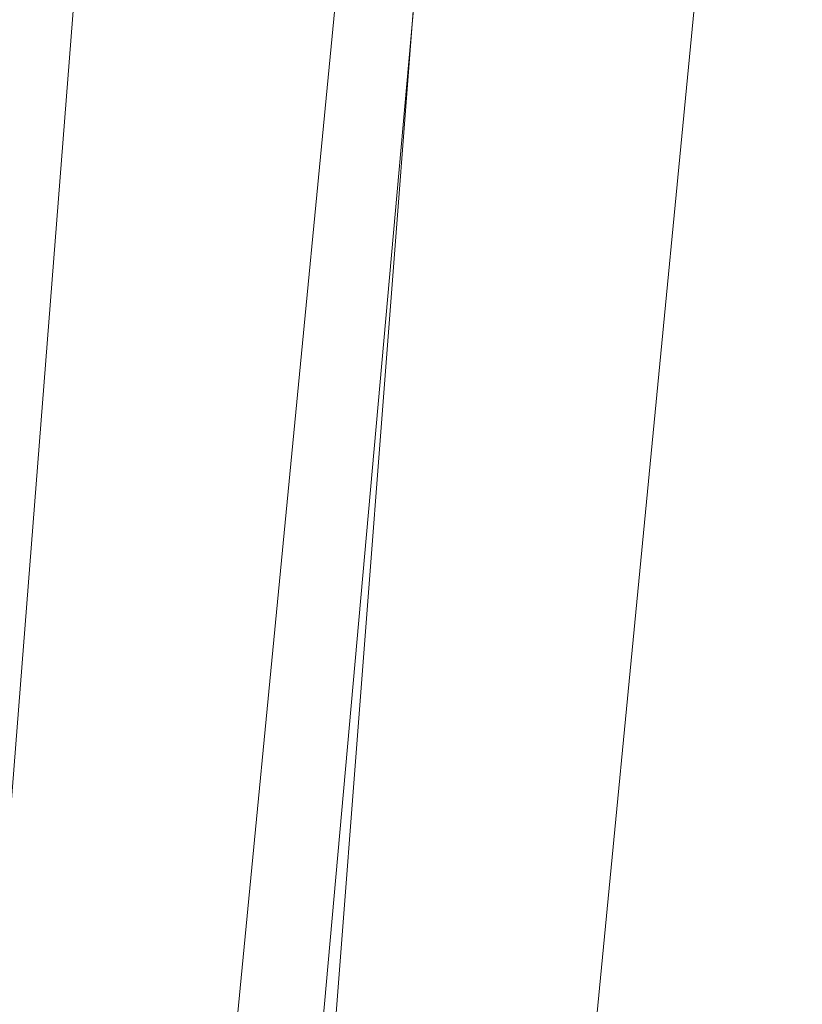
# Model space of a CAD drawing. Units: inches. Extents: x 0 to 204, y 0 to 264.
# Drawn here: x 90 to 90, y 161 to 162 of the extents above; entities that cross this region are included whole.
import ezdxf

# ---------------------------------------------------------------- set-up
doc = ezdxf.new("R2010")
doc.units = ezdxf.units.IN
doc.header["$MEASUREMENT"] = 0
doc.layers.get('0').update_dxf_attribs({"color": 10})

# ---------------------------------------------------------------- blocks, each defined once
blk = doc.blocks.new('100-12-3D')
at = {"lineweight": 18}
for points, invisible_edges in [([(-7.75664, -6.83815), (-8.43994, -7.46315), (-7.13256, 7.17505), (-6.51004, 7.11945)], 5), ([(-7.13256, 7.17505, 0.625), (-8.43994, -7.46315, 0.625), (-7.75664, -6.83815, 0.625), (-6.51004, 7.11945, 0.625)], 10)]:
    blk.add_3dface(points, dxfattribs=dict(at, invisible_edges=invisible_edges))
blk.add_3dface([(-7.75664, -6.83815, 0.625), (-7.75664, -6.83815), (-6.51004, 7.11945), (-6.51004, 7.11945, 0.625)], dxfattribs=at)
mesh = blk.add_polyface(dxfattribs=at)
corners = [(-8.75, -8.02565, 5.125), (8.75, -8.02565, 5.125), (8.75, -6.79975, 5.125), (8.74942, -6.77568, 5.125), (8.74768, -6.75166, 5.125), (7.44281, 6.75166, 5.125), (7.34729, 7.19817, 5.125), (7.15299, 7.61138, 5.125), (6.87003, 7.96975, 5.125), (6.51316, 8.2546, 5.125), (6.10099, 8.45109, 5.125), (5.942, 8.50483, 5.125), (5.78337, 8.55688, 5.125), (3.50673, 9.13847, 5.125), (1.17504, 9.4316, 5.125), (-1.17501, 9.4316, 5.125), (-3.5067, 9.13848, 5.125), (-5.78337, 8.55688, 5.125), (-5.94202, 8.50483, 5.125), (-6.10099, 8.45109, 5.125), (-6.51316, 8.2546, 5.125), (-6.87003, 7.96975, 5.125), (-7.15299, 7.61138, 5.125), (-7.34729, 7.19817, 5.125), (-7.44281, 6.75166, 5.125), (-8.74768, -6.75166, 5.125), (-8.74942, -6.77568, 5.125), (-8.75, -6.79975, 5.125)]
mesh.append_faces([[corners[k] for k in face] for face in [(24, 19, 22, 23)]], dxfattribs={"vtx0": -1, "vtx1": -1})
mesh.append_faces([[corners[k] for k in face] for face in [(4, 25, 27)]], dxfattribs={"vtx0": -1, "vtx1": -1, "vtx2": -1})
mesh.append_faces([[corners[k] for k in face] for face in [(15, 24, 25, 4)]], dxfattribs={"vtx0": -1, "vtx2": -1, "vtx3": -1})
mesh.append_faces([[corners[k] for k in face] for face in [(5, 12, 13, 14)]], dxfattribs={"vtx0": -1, "vtx3": -1})
mesh.append_faces([[corners[k] for k in face] for face in [(26, 27, 25), (3, 4, 2)]], dxfattribs={"vtx1": -1})
mesh.append_faces([[corners[k] for k in face] for face in [(18, 19, 24, 17), (16, 17, 24, 15), (11, 12, 5)]], dxfattribs={"vtx1": -1, "vtx2": -1})
mesh.append_faces([[corners[k] for k in face] for face in [(27, 0, 2, 4)]], dxfattribs={"vtx1": -1, "vtx2": -1, "vtx3": -1})
mesh.append_faces([[corners[k] for k in face] for face in [(5, 6, 10, 11), (4, 5, 14, 15)]], dxfattribs={"vtx1": -1, "vtx3": -1})
mesh.append_faces([[corners[k] for k in face] for face in [(8, 9, 10), (0, 1, 2)]], dxfattribs={"vtx2": -1})
mesh.append_faces([[corners[k] for k in face] for face in [(6, 7, 8, 10)]], dxfattribs={"vtx2": -1, "vtx3": -1})
mesh.append_faces([[corners[k] for k in face] for face in [(19, 20, 21, 22)]], dxfattribs={"vtx3": -1})
mesh = blk.add_polyface(dxfattribs=at)
corners = [(-8.75, -8.02565, 2.875), (-8.75, -6.79975, 2.875), (-8.74942, -6.77568, 2.875), (-8.74768, -6.75166, 2.875), (-7.44281, 6.75166, 2.875), (-7.34729, 7.19817, 2.875), (-7.15299, 7.61138, 2.875), (-6.87003, 7.96975, 2.875), (-6.51316, 8.2546, 2.875), (-6.10099, 8.45109, 2.875), (-3.70369, 9.09999, 2.875), (-1.24178, 9.4273, 2.875), (1.24178, 9.4273, 2.875), (3.70369, 9.09999, 2.875), (6.10099, 8.45109, 2.875), (6.51316, 8.2546, 2.875), (6.87003, 7.96975, 2.875), (7.15299, 7.61138, 2.875), (7.34729, 7.19817, 2.875), (7.44281, 6.75166, 2.875), (8.74768, -6.75166, 2.875), (8.74942, -6.77568, 2.875), (8.75, -6.79975, 2.875), (8.75, -8.02565, 2.875)]
mesh.append_faces([[corners[k] for k in face] for face in [(1, 22, 23, 0), (3, 1, 2), (6, 4, 5), (8, 6, 7)]], dxfattribs={"vtx0": -1})
mesh.append_faces([[corners[k] for k in face] for face in [(3, 20, 22, 1)]], dxfattribs={"vtx0": -1, "vtx1": -1, "vtx2": -1, "vtx3": -1})
mesh.append_faces([[corners[k] for k in face] for face in [(12, 19, 20, 3)]], dxfattribs={"vtx0": -1, "vtx2": -1, "vtx3": -1})
mesh.append_faces([[corners[k] for k in face] for face in [(4, 9, 10, 11)]], dxfattribs={"vtx0": -1, "vtx3": -1})
mesh.append_faces([[corners[k] for k in face] for face in [(21, 22, 20)]], dxfattribs={"vtx1": -1})
mesh.append_faces([[corners[k] for k in face] for face in [(13, 14, 19, 12)]], dxfattribs={"vtx1": -1, "vtx2": -1})
mesh.append_faces([[corners[k] for k in face] for face in [(8, 9, 4, 6)]], dxfattribs={"vtx1": -1, "vtx2": -1, "vtx3": -1})
mesh.append_faces([[corners[k] for k in face] for face in [(3, 4, 11, 12)]], dxfattribs={"vtx1": -1, "vtx3": -1})
mesh.append_faces([[corners[k] for k in face] for face in [(17, 18, 19, 16)]], dxfattribs={"vtx2": -1})
mesh.append_faces([[corners[k] for k in face] for face in [(14, 15, 16, 19)]], dxfattribs={"vtx2": -1, "vtx3": -1})
mesh = blk.add_polyface(dxfattribs=at)
corners = [(8.625, -7.65065, 5.125), (8.61648, -7.71535, 5.125), (8.59151, -7.77565, 5.125), (8.55178, -7.82742, 5.125), (8.5, -7.86715, 5.125), (8.4397, -7.89213, 5.125), (8.375, -7.90065, 5.125), (-8.375, -7.90065, 5.125), (-8.4397, -7.89213, 5.125), (-8.5, -7.86715, 5.125), (-8.55178, -7.82742, 5.125), (-8.59151, -7.77565, 5.125), (-8.61648, -7.71535, 5.125), (-8.625, -7.65065, 5.125), (-8.625, -6.80578, 5.125), (-8.625, -6.78167, 5.125), (-8.62268, -6.75768, 5.125), (-7.31839, 6.73963, 5.125), (-7.22884, 7.15824, 5.125), (-7.04669, 7.54562, 5.125), (-6.78141, 7.8816, 5.125), (-6.44685, 8.14865, 5.125), (-6.06043, 8.33285, 5.125), (-3.67907, 8.97744, 5.125), (-1.23353, 9.30257, 5.125), (1.23353, 9.30257, 5.125), (3.67907, 8.97744, 5.125), (6.06043, 8.33285, 5.125), (6.44685, 8.14865, 5.125), (6.78141, 7.8816, 5.125), (7.04669, 7.54563, 5.125), (7.22884, 7.15824, 5.125), (7.31839, 6.73963, 5.125), (8.62268, -6.75768, 5.125), (8.625, -6.78167, 5.125), (8.625, -6.80578, 5.125)]
mesh.append_faces([[corners[k] for k in face] for face in [(33, 25, 32)]], dxfattribs={"vtx0": -1, "vtx1": -1})
mesh.append_faces([[corners[k] for k in face] for face in [(16, 33, 7, 14)]], dxfattribs={"vtx0": -1, "vtx1": -1, "vtx2": -1, "vtx3": -1})
mesh.append_faces([[corners[k] for k in face] for face in [(33, 16, 24, 25)]], dxfattribs={"vtx0": -1, "vtx1": -1, "vtx3": -1})
mesh.append_faces([[corners[k] for k in face] for face in [(24, 16, 17, 23), (27, 31, 32), (0, 5, 6, 35), (5, 0, 1)]], dxfattribs={"vtx0": -1, "vtx2": -1})
mesh.append_faces([[corners[k] for k in face] for face in [(22, 17, 18, 19), (32, 25, 26, 27)]], dxfattribs={"vtx0": -1, "vtx3": -1})
mesh.append_faces([[corners[k] for k in face] for face in [(21, 22, 19, 20), (15, 16, 14), (29, 30, 28)]], dxfattribs={"vtx1": -1})
mesh.append_faces([[corners[k] for k in face] for face in [(22, 23, 17)]], dxfattribs={"vtx1": -1, "vtx2": -1})
mesh.append_faces([[corners[k] for k in face] for face in [(6, 7, 33, 35)]], dxfattribs={"vtx1": -1, "vtx2": -1, "vtx3": -1})
mesh.append_faces([[corners[k] for k in face] for face in [(13, 14, 7, 8), (12, 13, 8, 9), (27, 28, 30, 31), (4, 5, 1, 2)]], dxfattribs={"vtx1": -1, "vtx3": -1})
mesh.append_faces([[corners[k] for k in face] for face in [(2, 3, 4), (33, 34, 35)]], dxfattribs={"vtx2": -1})
mesh.append_faces([[corners[k] for k in face] for face in [(9, 10, 11, 12)]], dxfattribs={"vtx3": -1})
mesh = blk.add_polyface(dxfattribs=at)
corners = [(7.625, -6.82988, 5.875), (6.32302, 6.64345, 5.875), (6.28124, 6.8388, 5.875), (6.19623, 7.01958, 5.875), (6.07243, 7.17637, 5.875), (5.9163, 7.30099, 5.875), (5.73598, 7.38695, 5.875), (2.90758, 8.10261, 5.875), (0, 8.34335, 5.875), (-2.90758, 8.10261, 5.875), (-5.73598, 7.38695, 5.875), (-5.9163, 7.30099, 5.875), (-6.07243, 7.17637, 5.875), (-6.19623, 7.01958, 5.875), (-6.28124, 6.8388, 5.875), (-6.32302, 6.64345, 5.875), (-7.625, -6.82988, 5.875), (-7.625, -6.90065, 5.875), (7.625, -6.90065, 5.875)]
mesh.append_faces([[corners[k] for k in face] for face in [(5, 1, 2)]], dxfattribs={"vtx0": -1, "vtx2": -1})
mesh.append_faces([[corners[k] for k in face] for face in [(1, 5, 6, 7)]], dxfattribs={"vtx0": -1, "vtx3": -1})
mesh.append_faces([[corners[k] for k in face] for face in [(4, 5, 2, 3)]], dxfattribs={"vtx1": -1})
mesh.append_faces([[corners[k] for k in face] for face in [(8, 9, 16, 0)]], dxfattribs={"vtx1": -1, "vtx2": -1, "vtx3": -1})
mesh.append_faces([[corners[k] for k in face] for face in [(0, 1, 7, 8), (9, 10, 15, 16)]], dxfattribs={"vtx1": -1, "vtx3": -1})
mesh.append_faces([[corners[k] for k in face] for face in [(17, 18, 0, 16), (13, 14, 15, 12)]], dxfattribs={"vtx2": -1})
mesh.append_faces([[corners[k] for k in face] for face in [(10, 11, 12, 15)]], dxfattribs={"vtx2": -1, "vtx3": -1})
mesh = blk.add_polyface(dxfattribs=at)
corners = [(-6.32302, 6.64345, 5.875), (-6.58697, 6.66896, 5.84068), (-6.83352, 6.69278, 5.73999), (-7.04644, 6.71336, 5.57956), (-7.21169, 6.72932, 5.36996), (-7.31839, 6.73963, 5.125), (-8.62268, -6.75768, 5.125), (-8.625, -6.78167, 5.125), (-8.51781, -6.78684, 5.36996), (-8.35179, -6.79484, 5.57956), (-8.13788, -6.80516, 5.73999), (-7.89017, -6.81709, 5.84068), (-7.625, -6.82988, 5.875)]
mesh.append_faces([[corners[k] for k in face] for face in [(6, 4, 5)]], dxfattribs={"vtx0": -1})
mesh.append_faces([[corners[k] for k in face] for face in [(11, 2, 10), (9, 4, 8)]], dxfattribs={"vtx0": -1, "vtx1": -1})
mesh.append_faces([[corners[k] for k in face] for face in [(4, 6, 8)]], dxfattribs={"vtx0": -1, "vtx1": -1, "vtx2": -1})
mesh.append_faces([[corners[k] for k in face] for face in [(11, 1, 2), (1, 11, 12), (9, 3, 4), (3, 9, 10)]], dxfattribs={"vtx0": -1, "vtx2": -1})
mesh.append_faces([[corners[k] for k in face] for face in [(2, 3, 10)]], dxfattribs={"vtx1": -1, "vtx2": -1})
mesh.append_faces([[corners[k] for k in face] for face in [(12, 0, 1), (6, 7, 8)]], dxfattribs={"vtx2": -1})

msp = doc.modelspace()

# ---------------------------------------------------------------- linework, layer by layer
at = {"lineweight": 18, "invisible_edges": 15}
for points in [[(90.02158, 162.81915, 30), (90.29241, 161.71565, 22.65763), (89.4836, 161.91904, 24.47031)], [(89.69508, 161.98758, 16.86979), (91.70861, 162.47585, 16.95649), (90.79239, 162.37359, 18.35907)], [(90.91131, 162.13045, 14.49936), (91.70861, 162.47585, 16.95649), (89.69508, 161.98758, 16.86979)], [(89.17213, 161.50796, 28.78094), (92.13024, 162.25439, 29.12542), (91.81618, 162.44874, 28.64757)], [(89.33388, 161.94202, 31.40612), (90.33721, 162.15526, 30.56459), (90.39502, 162.4134, 32.46676)], [(90.10542, 162.33281, 34.80739), (90.00545, 162.22516, 34.58953), (90.13563, 162.03277, 33.26067)], [(89.69508, 161.98758, 16.86979), (89.58472, 162.26072, 17.15281), (89.65445, 162.12482, 16.15538)], [(92.71852, 161.98864, 29.53145), (92.13024, 162.25439, 29.12542), (88.75172, 161.0656, 29.1705)], [(89.67073, 162.11319, 35.32674), (89.54791, 162.01728, 34.95649), (89.52108, 162.239, 36.3345)], [(89.98316, 162.07665, 33.81187), (90.13563, 162.03277, 33.26067), (90.00545, 162.22516, 34.58953)], [(90.25553, 162.02577, 32.20355), (90.15912, 162.21799, 32.84741), (90.207, 162.15871, 32.18659)], [(89.86556, 162.20717, 34.72381), (89.59633, 162.19848, 35.10479), (89.75016, 161.97653, 33.65379)], [(89.73921, 162.21159, 36.35519), (89.8814, 161.9411, 35.28028), (89.88271, 161.99512, 34.90899)], [(89.89582, 161.97708, 33.38178), (89.86556, 162.20717, 34.72381), (89.75016, 161.97653, 33.65379)], [(89.86556, 162.20717, 34.72381), (89.89582, 161.97708, 33.38178), (89.98316, 162.07665, 33.81187)], [(89.59633, 162.19848, 35.10479), (89.52731, 161.98709, 34.11483), (89.75016, 161.97653, 33.65379)], [(89.87157, 162.20322, 36.30263), (89.98857, 161.9571, 35.18408), (89.94596, 162.09579, 35.16256)], [(90.04863, 161.92372, 34.03519), (89.94515, 162.20306, 34.59279), (89.94596, 162.09579, 35.16256)], [(89.63613, 162.13499, 35.02041), (89.78148, 162.18999, 35.09748), (89.83659, 162.02709, 33.6304)], [(89.83659, 162.02709, 33.6304), (89.78148, 162.18999, 35.09748), (89.96564, 162.17487, 34.32218)], [(89.52731, 162.16961, 34.11483), (89.53999, 161.99779, 33.06625), (89.65503, 162.06569, 33.26796)], [(89.70076, 162.16479, 14.49919), (89.75752, 161.90536, 15.45263), (89.65445, 162.12482, 16.15538)], [(90.8391, 162.15404, 28.76992), (90.33721, 162.15526, 30.56459), (89.3869, 161.73896, 29.69512)], [(89.87586, 161.98151, 32.23153), (89.75016, 162.15905, 33.65379), (89.65503, 162.06569, 33.26796)], [(89.87586, 161.98151, 32.23153), (89.89582, 162.1596, 33.38178), (89.75016, 162.15905, 33.65379)], [(89.89582, 162.1596, 33.38178), (89.87586, 161.98151, 32.23153), (90.04177, 162.11947, 32.83231)], [(90.90622, 162.01309, 26.25), (90.8391, 162.15404, 28.76992), (89.44599, 161.64758, 27.77498)], [(89.63613, 162.13499, 35.02041), (89.63017, 161.97949, 33.77541), (89.48614, 162.08405, 34.98303)], [(89.83659, 162.02709, 33.6304), (89.63017, 161.97949, 33.77541), (89.63613, 162.13499, 35.02041)], [(89.75539, 161.94983, 34.0051), (89.67073, 162.11319, 35.32674), (89.83503, 162.13758, 34.94216)], [(89.75202, 162.0271, 30.2447), (89.82193, 162.12607, 31.01998), (89.65666, 162.11127, 31.35077)], [(89.82193, 162.12607, 31.01998), (89.75202, 162.0271, 30.2447), (89.93109, 162.05963, 29.97422)], [(89.76658, 162.12435, 36.37588), (89.93685, 161.79566, 35.11601), (89.8814, 161.9411, 35.28028)], [(90.04177, 162.11947, 32.83231), (89.87586, 161.98151, 32.23153), (90.06136, 161.9636, 31.64282)], [(90.06136, 161.9636, 31.64282), (90.22856, 162.04274, 31.85641), (90.04177, 162.11947, 32.83231)], [(89.49098, 161.99884, 30.54757), (89.63605, 161.96658, 29.96834), (89.65666, 162.11127, 31.35077)], [(89.75539, 161.94983, 34.0051), (89.54791, 162.01728, 34.95649), (89.67073, 162.11319, 35.32674)], [(89.63605, 161.96658, 29.96834), (89.75202, 162.0271, 30.2447), (89.65666, 162.11127, 31.35077)], [(90.08669, 161.92934, 33.23035), (90.00846, 162.11595, 33.75657), (90.04863, 161.92372, 34.03519)], [(90.05146, 161.77675, 32.98277), (89.86026, 162.10454, 34.65693), (89.97251, 161.8301, 34.19255)], [(89.97251, 161.8301, 34.19255), (89.86026, 162.10454, 34.65693), (89.88271, 161.99512, 34.90899)], [(90.04863, 161.92372, 34.03519), (89.94596, 162.09579, 35.16256), (89.98857, 161.9571, 35.18408)], [(90.13713, 162.0187, 28.38181), (90.25584, 162.09119, 29.0176), (90.08366, 162.07841, 29.61194)], [(90.28747, 162.04602, 27.92069), (90.25584, 162.09119, 29.0176), (90.13713, 162.0187, 28.38181)], [(89.63017, 161.97949, 33.77541), (89.46288, 161.9254, 33.75039), (89.48614, 162.08405, 34.98303)], [(89.89582, 161.97708, 33.38178), (90.04177, 161.93695, 32.83231), (89.98316, 162.07665, 33.81187)], [(90.08366, 162.07841, 29.61194), (89.92409, 161.9842, 28.97048), (90.13713, 162.0187, 28.38181)], [(90.08366, 162.07841, 29.61194), (89.93109, 162.05963, 29.97422), (89.92409, 161.9842, 28.97048)], [(90.13563, 162.03277, 33.26067), (89.98316, 162.07665, 33.81187), (90.04177, 161.93695, 32.83231)], [(89.65503, 162.06569, 33.26796), (89.53999, 161.99779, 33.06625), (89.67465, 161.93272, 32.33591)], [(89.87586, 161.98151, 32.23153), (89.65503, 162.06569, 33.26796), (89.67465, 161.93272, 32.33591)], [(89.75202, 162.0271, 30.2447), (89.92409, 161.9842, 28.97048), (89.93109, 162.05963, 29.97422)], [(90.28005, 162.05498, 33.11478), (90.13563, 162.03277, 33.26067), (90.22856, 161.86022, 31.85641)], [(90.18715, 161.99519, 27.28924), (90.28747, 162.04602, 27.92069), (90.13713, 162.0187, 28.38181)], [(90.28747, 162.04602, 27.92069), (90.18715, 161.99519, 27.28924), (90.36192, 162.03779, 26.25)], [(90.22856, 162.04274, 31.85641), (90.06136, 161.9636, 31.64282), (90.12455, 161.87209, 30.63974)], [(90.22856, 162.04274, 31.85641), (90.12455, 161.87209, 30.63974), (90.26911, 161.87989, 30.2447)], [(90.22856, 161.86022, 31.85641), (90.13563, 162.03277, 33.26067), (90.04177, 161.93695, 32.83231)], [(89.83659, 162.02709, 33.6304), (89.79112, 161.90573, 32.49976), (89.63017, 161.97949, 33.77541)], [(89.63605, 161.96658, 29.96834), (89.77923, 161.95015, 29.14965), (89.75202, 162.0271, 30.2447)], [(89.92409, 161.9842, 28.97048), (89.75202, 162.0271, 30.2447), (89.77923, 161.95015, 29.14965)], [(89.83659, 162.02709, 33.6304), (89.95289, 161.94883, 32.41785), (89.79112, 161.90573, 32.49976)], [(89.83659, 162.02709, 33.6304), (90.07178, 162.02884, 32.92036), (89.95289, 161.94883, 32.41785)], [(90.04107, 161.79558, 35.1365), (89.98857, 161.9571, 35.18408), (89.92463, 162.02916, 36.34003)], [(89.54791, 162.01728, 34.95649), (89.75539, 161.94983, 34.0051), (89.60209, 161.84001, 33.49971)], [(89.92409, 161.9842, 28.97048), (90.00812, 161.94651, 27.56961), (90.13713, 162.0187, 28.38181)], [(90.00812, 161.94651, 27.56961), (90.18715, 161.99519, 27.28924), (90.13713, 162.0187, 28.38181)], [(90.19939, 161.77051, 32.10949), (90.1351, 162.00131, 32.08435), (90.08669, 161.92934, 33.23035)], [(90.267, 161.81284, 30.84078), (90.1351, 162.00131, 32.08435), (90.19939, 161.77051, 32.10949)], [(89.65666, 161.80185, 31.35077), (89.53999, 161.99779, 33.06625), (89.40515, 161.96305, 33.11478)], [(89.65666, 161.80185, 31.35077), (89.67465, 161.93272, 32.33591), (89.53999, 161.99779, 33.06625)], [(89.88271, 161.99512, 34.90899), (89.8814, 161.9411, 35.28028), (89.97251, 161.8301, 34.19255)], [(90.16721, 161.97671, 26.25), (90.18715, 161.99519, 27.28924), (90.00812, 161.94651, 27.56961)], [(90.28982, 161.95513, 28.64757), (90.28514, 161.99565, 28.63427), (90.19128, 161.96268, 28.63589)], [(90.22302, 161.97668, 28.62393), (90.19128, 161.96268, 28.63589), (90.28514, 161.99565, 28.63427)], [(93.8526, 161.85474, 29.75216), (92.71852, 161.98864, 29.53145), (89.50428, 160.56131, 29.75915)], [(89.65503, 161.88318, 33.26796), (89.75016, 161.97653, 33.65379), (89.52731, 161.98709, 34.11483)], [(89.52731, 161.98709, 34.11483), (89.53999, 161.81527, 33.06625), (89.65503, 161.88318, 33.26796)], [(89.63017, 161.97949, 33.77541), (89.61225, 161.8531, 32.52906), (89.46288, 161.9254, 33.75039)], [(89.61225, 161.8531, 32.52906), (89.63017, 161.97949, 33.77541), (89.79112, 161.90573, 32.49976)], [(89.67465, 161.93272, 32.33591), (89.82193, 161.81665, 31.01998), (89.87586, 161.98151, 32.23153)], [(89.92409, 161.9842, 28.97048), (89.77923, 161.95015, 29.14965), (89.78179, 161.8965, 28.14626)], [(89.88699, 161.90387, 27.40377), (89.92409, 161.9842, 28.97048), (89.78179, 161.8965, 28.14626)], [(89.87586, 161.98151, 32.23153), (89.82193, 161.81665, 31.01998), (89.98247, 161.84345, 30.797)], [(90.06136, 161.9636, 31.64282), (89.87586, 161.98151, 32.23153), (89.98247, 161.84345, 30.797)], [(89.92409, 161.9842, 28.97048), (89.88699, 161.90387, 27.40377), (90.00812, 161.94651, 27.56961)], [(90.17525, 161.86293, 28.93087), (90.4517, 161.98187, 27.91316), (90.20897, 161.88317, 27.54769)], [(89.51216, 160.90472, 24.41558), (90.46564, 160.94073, 24.08921), (90.07367, 161.97191, 30)], [(89.87586, 161.79899, 32.23153), (89.75016, 161.97653, 33.65379), (89.65503, 161.88318, 33.26796)], [(89.87586, 161.79899, 32.23153), (89.89582, 161.97708, 33.38178), (89.75016, 161.97653, 33.65379)], [(89.89582, 161.97708, 33.38178), (89.87586, 161.79899, 32.23153), (90.04177, 161.93695, 32.83231)], [(89.95289, 161.94883, 32.41785), (90.19842, 161.97378, 31.24834), (89.97041, 161.87408, 31.25462)], [(90.19842, 161.97378, 31.24834), (90.12395, 161.87209, 30.15505), (89.97041, 161.87408, 31.25462)], [(90.09136, 161.93193, 28.61424), (90.13261, 161.94457, 28.62632), (90.22302, 161.97668, 28.62393)], [(90.22302, 161.97668, 28.62393), (90.15281, 161.92008, 28.60149), (90.09136, 161.93193, 28.61424)], [(90.13261, 161.94457, 28.62632), (90.19128, 161.96268, 28.63589), (90.22302, 161.97668, 28.62393)], [(89.65262, 161.89592, 28.91942), (89.63605, 161.96658, 29.96834), (89.51959, 161.90763, 29.69184)], [(89.63605, 161.96658, 29.96834), (89.65262, 161.89592, 28.91942), (89.77923, 161.95015, 29.14965)], [(89.98247, 161.84345, 30.797), (90.12455, 161.87209, 30.63974), (90.06136, 161.9636, 31.64282)], [(90.13261, 161.94457, 28.62632), (90.17096, 161.91669, 28.64757), (90.19128, 161.96268, 28.63589)], [(89.78179, 161.8965, 28.14626), (89.77923, 161.95015, 29.14965), (89.65262, 161.89592, 28.91942)], [(90.07345, 161.82003, 34.203), (90.04863, 161.92372, 34.03519), (89.98857, 161.9571, 35.18408)], [(90.04107, 161.79558, 35.1365), (90.07345, 161.82003, 34.203), (89.98857, 161.9571, 35.18408)], [(89.83146, 161.78778, 32.28213), (89.60209, 161.84001, 33.49971), (89.75539, 161.94983, 34.0051)], [(89.75539, 161.94983, 34.0051), (90.00869, 161.91025, 32.97935), (89.83146, 161.78778, 32.28213)], [(89.79112, 161.90573, 32.49976), (89.95289, 161.94883, 32.41785), (89.97041, 161.87408, 31.25462)], [(89.82131, 161.94985, 36.41725), (89.97682, 161.65624, 35.21966), (89.93685, 161.79566, 35.11601)], [(89.9725, 161.91563, 26.25), (90.00812, 161.94651, 27.56961), (89.88699, 161.90387, 27.40377)], [(90.13261, 161.94457, 28.62632), (90.09136, 161.93193, 28.61424), (90.041, 161.91189, 28.62697)], [(90.041, 161.91189, 28.62697), (90.0521, 161.87825, 28.64757), (90.13261, 161.94457, 28.62632)], [(90.04177, 161.93695, 32.83231), (89.87586, 161.79899, 32.23153), (90.06136, 161.78108, 31.64282)], [(89.8814, 161.9411, 35.28028), (89.93685, 161.79566, 35.11601), (90.01996, 161.69938, 34.08965)], [(89.8814, 161.9411, 35.28028), (90.01996, 161.69938, 34.08965), (89.97251, 161.8301, 34.19255)], [(90.06136, 161.78108, 31.64282), (90.22856, 161.86022, 31.85641), (90.04177, 161.93695, 32.83231)], [(89.65666, 161.80185, 31.35077), (89.82193, 161.81665, 31.01998), (89.67465, 161.93272, 32.33591)], [(90.09136, 161.93193, 28.61424), (89.99164, 161.89613, 28.61518), (90.041, 161.91189, 28.62697)], [(90.09136, 161.93193, 28.61424), (90.06607, 161.89396, 28.60149), (89.99164, 161.89613, 28.61518)], [(90.04863, 161.92372, 34.03519), (90.13803, 161.7914, 33.08086), (90.08669, 161.92934, 33.23035)], [(90.19939, 161.77051, 32.10949), (90.08669, 161.92934, 33.23035), (90.13803, 161.7914, 33.08086)], [(90.19052, 161.92337, 26.25), (90.03208, 161.83226, 27.36279), (90.20897, 161.88317, 27.54769)], [(90.07345, 161.82003, 34.203), (90.13803, 161.7914, 33.08086), (90.04863, 161.92372, 34.03519)], [(89.9725, 161.91563, 26.25), (89.88699, 161.90387, 27.40377), (89.7668, 161.8617, 27.21739)], [(90.32506, 161.91872, 29.57632), (90.17525, 161.86293, 28.93087), (90.12395, 161.87209, 30.15505)], [(90.00869, 161.91025, 32.97935), (89.97979, 161.79021, 31.74107), (89.83146, 161.78778, 32.28213)], [(89.939, 161.87513, 28.62664), (90.041, 161.91189, 28.62697), (89.99164, 161.89613, 28.61518)], [(89.939, 161.87513, 28.62664), (90.0521, 161.87825, 28.64757), (90.041, 161.91189, 28.62697)], [(89.79112, 161.90573, 32.49976), (89.78068, 161.81361, 31.22199), (89.61225, 161.8531, 32.52906)], [(89.78179, 161.8965, 28.14626), (89.7668, 161.8617, 27.21739), (89.88699, 161.90387, 27.40377)], [(89.78068, 161.81361, 31.22199), (89.79112, 161.90573, 32.49976), (89.97041, 161.87408, 31.25462)], [(91.07654, 161.90328, 36.36708), (91.38251, 161.65628, 34.13295), (90.15792, 161.47915, 34.92871)], [(89.66623, 161.85561, 28.03489), (89.65262, 161.89592, 28.91942), (89.53874, 161.8466, 27.97092)], [(89.66623, 161.85561, 28.03489), (89.78179, 161.8965, 28.14626), (89.65262, 161.89592, 28.91942)], [(89.66623, 161.85561, 28.03489), (89.7668, 161.8617, 27.21739), (89.78179, 161.8965, 28.14626)], [(89.97934, 161.86783, 28.60149), (89.8752, 161.85372, 28.6149), (89.99164, 161.89613, 28.61518)], [(89.939, 161.87513, 28.62664), (89.99164, 161.89613, 28.61518), (89.8752, 161.85372, 28.6149)], [(89.65503, 161.88318, 33.26796), (89.53999, 161.81527, 33.06625), (89.67465, 161.7502, 32.33591)], [(89.87586, 161.79899, 32.23153), (89.65503, 161.88318, 33.26796), (89.67465, 161.7502, 32.33591)], [(89.98471, 161.80226, 28.52742), (90.17525, 161.86293, 28.93087), (90.20897, 161.88317, 27.54769)], [(89.98471, 161.80226, 28.52742), (90.20897, 161.88317, 27.54769), (90.03208, 161.83226, 27.36279)], [(90.12455, 161.87209, 30.63974), (90.25584, 161.78178, 29.0176), (90.26911, 161.87989, 30.2447)], [(89.97041, 161.87408, 31.25462), (89.95578, 161.81358, 29.95167), (89.78068, 161.81361, 31.22199)], [(89.8752, 161.85372, 28.6149), (89.84224, 161.83849, 28.63127), (89.939, 161.87513, 28.62664)], [(89.84224, 161.83849, 28.63127), (89.93324, 161.83982, 28.64757), (89.939, 161.87513, 28.62664)], [(90.12395, 161.87209, 30.15505), (89.95578, 161.81358, 29.95167), (89.97041, 161.87408, 31.25462)], [(89.95578, 161.81358, 29.95167), (90.12395, 161.87209, 30.15505), (90.17525, 161.86293, 28.93087)], [(90.08366, 161.769, 29.61194), (90.12455, 161.87209, 30.63974), (89.98247, 161.84345, 30.797)], [(90.08366, 161.769, 29.61194), (90.25584, 161.78178, 29.0176), (90.12455, 161.87209, 30.63974)], [(89.99661, 161.86255, 26.25), (89.83307, 161.76354, 27.65794), (90.03208, 161.83226, 27.36279)], [(89.95578, 161.81358, 29.95167), (90.17525, 161.86293, 28.93087), (89.98471, 161.80226, 28.52742)], [(89.54993, 161.81091, 26.96459), (89.76519, 161.8506, 26.25), (89.7668, 161.8617, 27.21739)], [(89.54993, 161.81091, 26.96459), (89.7668, 161.8617, 27.21739), (89.66623, 161.85561, 28.03489)], [(90.04107, 161.79558, 35.1365), (89.97769, 161.8551, 36.37744), (90.06422, 161.69839, 35.32161)], [(89.97769, 161.8551, 36.37744), (90.11097, 161.57156, 35.14437), (90.06422, 161.69839, 35.32161)], [(90.22856, 161.86022, 31.85641), (90.06136, 161.78108, 31.64282), (90.12455, 161.68957, 30.63974)], [(90.22856, 161.86022, 31.85641), (90.12455, 161.68957, 30.63974), (90.26911, 161.69738, 30.2447)], [(89.78068, 161.81361, 31.22199), (89.58681, 161.75626, 31.26713), (89.61225, 161.8531, 32.52906)], [(89.84224, 161.83849, 28.63127), (89.8752, 161.85372, 28.6149), (89.75957, 161.81082, 28.61438)], [(89.8752, 161.85372, 28.6149), (89.80587, 161.81558, 28.60149), (89.75957, 161.81082, 28.61438)], [(89.79162, 160.36644, 29.90157), (94.16186, 161.49214, 29.91531), (93.8526, 161.85474, 29.75216)], [(89.82193, 161.81665, 31.01998), (89.93109, 161.75021, 29.97422), (89.98247, 161.84345, 30.797)], [(89.93109, 161.75021, 29.97422), (90.08366, 161.769, 29.61194), (89.98247, 161.84345, 30.797)], [(89.65048, 161.71384, 32.08118), (89.4944, 161.76743, 33.15387), (89.60209, 161.84001, 33.49971)], [(89.65048, 161.71384, 32.08118), (89.60209, 161.84001, 33.49971), (89.83146, 161.78778, 32.28213)], [(89.84224, 161.83849, 28.63127), (89.70563, 161.78858, 28.62614), (89.81439, 161.80138, 28.64757)], [(89.75957, 161.81082, 28.61438), (89.70563, 161.78858, 28.62614), (89.84224, 161.83849, 28.63127)], [(90.11955, 161.8357, 31.29548), (90.09191, 161.72046, 29.71316), (89.95449, 161.69159, 30.14133)], [(89.95449, 161.69159, 30.14133), (89.97979, 161.79021, 31.74107), (90.11955, 161.8357, 31.29548)], [(90.11955, 161.8357, 31.29548), (90.05146, 161.77675, 32.98277), (90.14226, 161.62387, 32.16886)], [(90.11955, 161.8357, 31.29548), (90.14226, 161.62387, 32.16886), (90.20065, 161.64691, 30.89004)], [(89.83307, 161.76354, 27.65794), (89.98471, 161.80226, 28.52742), (90.03208, 161.83226, 27.36279)], [(90.0749, 161.66738, 33.21283), (90.05146, 161.77675, 32.98277), (89.97251, 161.8301, 34.19255)], [(90.0749, 161.66738, 33.21283), (89.97251, 161.8301, 34.19255), (90.01996, 161.69938, 34.08965)], [(90.12636, 161.73261, 27.22242), (90.34675, 161.8323, 26.94751), (90.2696, 161.81718, 26.25)], [(90.07345, 161.82003, 34.203), (90.04107, 161.79558, 35.1365), (90.13936, 161.66712, 33.82542)], [(90.13803, 161.7914, 33.08086), (90.07345, 161.82003, 34.203), (90.21218, 161.63831, 32.60862)], [(90.21218, 161.63831, 32.60862), (90.07345, 161.82003, 34.203), (90.13936, 161.66712, 33.82542)], [(89.65666, 161.61934, 31.35077), (89.53999, 161.81527, 33.06625), (89.40515, 161.78054, 33.11478)], [(89.65666, 161.61934, 31.35077), (89.67465, 161.7502, 32.33591), (89.53999, 161.81527, 33.06625)], [(89.75005, 161.74398, 29.73852), (89.58681, 161.75626, 31.26713), (89.78068, 161.81361, 31.22199)], [(89.75202, 161.71769, 30.2447), (89.82193, 161.81665, 31.01998), (89.65666, 161.80185, 31.35077)], [(89.78068, 161.81361, 31.22199), (89.95578, 161.81358, 29.95167), (89.75005, 161.74398, 29.73852)], [(89.75005, 161.74398, 29.73852), (89.95578, 161.81358, 29.95167), (89.98471, 161.80226, 28.52742)], [(89.82193, 161.81665, 31.01998), (89.75202, 161.71769, 30.2447), (89.93109, 161.75021, 29.97422)], [(89.71913, 161.78945, 28.60149), (89.67629, 161.77934, 28.61457), (89.75957, 161.81082, 28.61438)], [(89.70563, 161.78858, 28.62614), (89.75957, 161.81082, 28.61438), (89.67629, 161.77934, 28.61457)], [(90.07606, 161.6993, 28.18249), (90.30381, 161.80605, 27.93081), (90.12636, 161.73261, 27.22242)], [(89.49098, 161.68942, 30.54757), (89.63605, 161.65716, 29.96834), (89.65666, 161.80185, 31.35077)], [(89.62679, 161.70516, 27.38031), (89.83307, 161.76354, 27.65794), (89.8027, 161.80172, 26.25)], [(89.63605, 161.65716, 29.96834), (89.75202, 161.71769, 30.2447), (89.65666, 161.80185, 31.35077)], [(89.67465, 161.7502, 32.33591), (89.82193, 161.63413, 31.01998), (89.87586, 161.79899, 32.23153)], [(89.73937, 161.72613, 28.715), (89.98471, 161.80226, 28.52742), (89.83307, 161.76354, 27.65794)], [(89.98471, 161.80226, 28.52742), (89.73937, 161.72613, 28.715), (89.75005, 161.74398, 29.73852)], [(89.87586, 161.79899, 32.23153), (89.82193, 161.63413, 31.01998), (89.98247, 161.66093, 30.797)], [(90.06136, 161.78108, 31.64282), (89.87586, 161.79899, 32.23153), (89.98247, 161.66093, 30.797)], [(90.17498, 161.79843, 30.45355), (90.20065, 161.64691, 30.89004), (90.25776, 161.62752, 29.90378)], [(89.97979, 161.79021, 31.74107), (89.88063, 161.72162, 31.19718), (89.83146, 161.78778, 32.28213)], [(89.88063, 161.72162, 31.19718), (89.97979, 161.79021, 31.74107), (89.95449, 161.69159, 30.14133)], [(89.93685, 161.79566, 35.11601), (89.97682, 161.65624, 35.21966), (90.07551, 161.55779, 33.89543)], [(89.93685, 161.79566, 35.11601), (90.07551, 161.55779, 33.89543), (90.01996, 161.69938, 34.08965)], [(90.15755, 161.54067, 34.2844), (90.13936, 161.66712, 33.82542), (90.04107, 161.79558, 35.1365)], [(90.15755, 161.54067, 34.2844), (90.04107, 161.79558, 35.1365), (90.06422, 161.69839, 35.32161)], [(90.13803, 161.7914, 33.08086), (90.21218, 161.63831, 32.60862), (90.19939, 161.77051, 32.10949)], [(89.70563, 161.78858, 28.62614), (89.61885, 161.75436, 28.63098), (89.69553, 161.76294, 28.64757)], [(89.70563, 161.78858, 28.62614), (89.67629, 161.77934, 28.61457), (89.61885, 161.75436, 28.63098)], [(89.65048, 161.71384, 32.08118), (89.83146, 161.78778, 32.28213), (89.88063, 161.72162, 31.19718)], [(90.16199, 161.78342, 26.25), (89.99217, 161.68804, 27.30983), (90.12636, 161.73261, 27.22242)], [(89.56169, 161.73459, 28.62019), (89.61885, 161.75436, 28.63098), (89.67629, 161.77934, 28.61457)], [(89.97682, 161.65624, 35.21966), (89.87605, 161.77536, 36.45862), (90.01647, 161.52547, 35.27413)], [(89.98247, 161.66093, 30.797), (90.12455, 161.68957, 30.63974), (90.06136, 161.78108, 31.64282)], [(90.05146, 161.77675, 32.98277), (90.0749, 161.66738, 33.21283), (90.14226, 161.62387, 32.16886)], [(90.13713, 161.70929, 28.38181), (90.25584, 161.78178, 29.0176), (90.08366, 161.769, 29.61194)], [(90.28747, 161.73661, 27.92069), (90.25584, 161.78178, 29.0176), (90.13713, 161.70929, 28.38181)], [(89.41735, 161.68266, 32.55456), (89.4944, 161.76743, 33.15387), (89.65048, 161.71384, 32.08118)], [(90.08366, 161.769, 29.61194), (89.92409, 161.67478, 28.97048), (90.13713, 161.70929, 28.38181)], [(90.08366, 161.769, 29.61194), (89.93109, 161.75021, 29.97422), (89.92409, 161.67478, 28.97048)], [(89.83307, 161.76354, 27.65794), (89.62679, 161.70516, 27.38031), (89.73937, 161.72613, 28.715)], [(90.07606, 161.6993, 28.18249), (90.09191, 161.72046, 29.71316), (90.23041, 161.76116, 29.61161)], [(89.61885, 161.75436, 28.63098), (89.52676, 161.71913, 28.62945), (89.57667, 161.7245, 28.64757)], [(89.75005, 161.74398, 29.73852), (89.54244, 161.68985, 30.09475), (89.58681, 161.75626, 31.26713)], [(89.65666, 161.61934, 31.35077), (89.82193, 161.63413, 31.01998), (89.67465, 161.7502, 32.33591)], [(89.75202, 161.71769, 30.2447), (89.92409, 161.67478, 28.97048), (89.93109, 161.75021, 29.97422)], [(89.75005, 161.74398, 29.73852), (89.73937, 161.72613, 28.715), (89.54244, 161.68985, 30.09475)], [(89.99217, 161.68804, 27.30983), (90.07606, 161.6993, 28.18249), (90.12636, 161.73261, 27.22242)], [(90.18715, 161.68578, 27.28924), (90.28747, 161.73661, 27.92069), (90.13713, 161.70929, 28.38181)], [(90.28747, 161.73661, 27.92069), (90.18715, 161.68578, 27.28924), (90.36192, 161.72837, 26.25)], [(89.54244, 161.68985, 30.09475), (89.73937, 161.72613, 28.715), (89.57014, 161.67362, 28.7559)], [(89.62679, 161.70516, 27.38031), (89.57014, 161.67362, 28.7559), (89.73937, 161.72613, 28.715)], [(89.63605, 161.65716, 29.96834), (89.77923, 161.64073, 29.14965), (89.75202, 161.71769, 30.2447)], [(89.65048, 161.71384, 32.08118), (89.88063, 161.72162, 31.19718), (89.81582, 161.65799, 30.38297)], [(89.92409, 161.67478, 28.97048), (89.75202, 161.71769, 30.2447), (89.77923, 161.64073, 29.14965)], [(89.95449, 161.69159, 30.14133), (89.81582, 161.65799, 30.38297), (89.88063, 161.72162, 31.19718)], [(90.09191, 161.72046, 29.71316), (89.99902, 161.67866, 29.12302), (89.95449, 161.69159, 30.14133)], [(89.99902, 161.67866, 29.12302), (90.09191, 161.72046, 29.71316), (90.07606, 161.6993, 28.18249)], [(89.41735, 161.68266, 32.55456), (89.65048, 161.71384, 32.08118), (89.53848, 161.63685, 31.53614)], [(89.65048, 161.71384, 32.08118), (89.67672, 161.62792, 30.67112), (89.53848, 161.63685, 31.53614)], [(89.81582, 161.65799, 30.38297), (89.67672, 161.62792, 30.67112), (89.65048, 161.71384, 32.08118)], [(89.83981, 161.64308, 27.21046), (89.99217, 161.68804, 27.30983), (89.94677, 161.71591, 26.25)], [(89.92409, 161.67478, 28.97048), (90.00812, 161.6371, 27.56961), (90.13713, 161.70929, 28.38181)], [(90.00812, 161.6371, 27.56961), (90.18715, 161.68578, 27.28924), (90.13713, 161.70929, 28.38181)], [(89.41488, 161.68007, 26.25), (89.42726, 161.63125, 28.04279), (89.62679, 161.70516, 27.38031)], [(89.57014, 161.67362, 28.7559), (89.62679, 161.70516, 27.38031), (89.42726, 161.63125, 28.04279)], [(89.99217, 161.68804, 27.30983), (89.93866, 161.65559, 28.28475), (90.07606, 161.6993, 28.18249)], [(89.93866, 161.65559, 28.28475), (89.99902, 161.67866, 29.12302), (90.07606, 161.6993, 28.18249)], [(90.0749, 161.66738, 33.21283), (90.01996, 161.69938, 34.08965), (90.159, 161.49625, 32.64279)], [(90.01996, 161.69938, 34.08965), (90.07551, 161.55779, 33.89543), (90.159, 161.49625, 32.64279)], [(90.06422, 161.69839, 35.32161), (90.11097, 161.57156, 35.14437), (90.15755, 161.54067, 34.2844)], [(90.12455, 161.68957, 30.63974), (90.25584, 161.59926, 29.0176), (90.26911, 161.69738, 30.2447)], [(89.81582, 161.65799, 30.38297), (89.95449, 161.69159, 30.14133), (89.85863, 161.63931, 29.38794)], [(89.83981, 161.64308, 27.21046), (89.93866, 161.65559, 28.28475), (89.99217, 161.68804, 27.30983)], [(89.95449, 161.69159, 30.14133), (89.99902, 161.67866, 29.12302), (89.85863, 161.63931, 29.38794)], [(90.08366, 161.58648, 29.61194), (90.12455, 161.68957, 30.63974), (89.98247, 161.66093, 30.797)], [(90.08366, 161.58648, 29.61194), (90.25584, 161.59926, 29.0176), (90.12455, 161.68957, 30.63974)], [(90.16721, 161.66729, 26.25), (90.18715, 161.68578, 27.28924), (90.00812, 161.6371, 27.56961)], [(89.92409, 161.67478, 28.97048), (89.77923, 161.64073, 29.14965), (89.78179, 161.58708, 28.14626)], [(89.88699, 161.59446, 27.40377), (89.92409, 161.67478, 28.97048), (89.78179, 161.58708, 28.14626)], [(89.93866, 161.65559, 28.28475), (89.85863, 161.63931, 29.38794), (89.99902, 161.67866, 29.12302)], [(89.92409, 161.67478, 28.97048), (89.88699, 161.59446, 27.40377), (90.00812, 161.6371, 27.56961)], [(90.0749, 161.66738, 33.21283), (90.159, 161.49625, 32.64279), (90.14226, 161.62387, 32.16886)], [(90.20563, 161.51616, 33.44835), (90.13936, 161.66712, 33.82542), (90.15755, 161.54067, 34.2844)], [(90.13936, 161.66712, 33.82542), (90.20563, 161.51616, 33.44835), (90.23913, 161.52978, 32.73867)], [(90.13936, 161.66712, 33.82542), (90.23913, 161.52978, 32.73867), (90.21218, 161.63831, 32.60862)], [(89.81582, 161.65799, 30.38297), (89.72986, 161.59738, 29.31064), (89.67672, 161.62792, 30.67112)], [(89.72986, 161.59738, 29.31064), (89.81582, 161.65799, 30.38297), (89.85863, 161.63931, 29.38794)], [(89.82193, 161.63413, 31.01998), (89.93109, 161.56769, 29.97422), (89.98247, 161.66093, 30.797)], [(89.93109, 161.56769, 29.97422), (90.08366, 161.58648, 29.61194), (89.98247, 161.66093, 30.797)], [(89.65262, 161.58651, 28.91942), (89.63605, 161.65716, 29.96834), (89.51959, 161.59821, 29.69184)], [(89.63605, 161.65716, 29.96834), (89.65262, 161.58651, 28.91942), (89.77923, 161.64073, 29.14965)], [(89.64732, 161.57353, 27.5698), (89.83981, 161.64308, 27.21046), (89.75601, 161.65607, 26.25)], [(89.93866, 161.65559, 28.28475), (89.83981, 161.64308, 27.21046), (89.8011, 161.61204, 28.39934)], [(89.93866, 161.65559, 28.28475), (89.8011, 161.61204, 28.39934), (89.85863, 161.63931, 29.38794)], [(89.97682, 161.65624, 35.21966), (90.075, 161.50054, 34.2711), (90.07551, 161.55779, 33.89543)], [(90.01647, 161.52547, 35.27413), (90.075, 161.50054, 34.2711), (89.97682, 161.65624, 35.21966)], [(90.22218, 161.53015, 31.19621), (90.20065, 161.64691, 30.89004), (90.14226, 161.62387, 32.16886)], [(89.67672, 161.62792, 30.67112), (89.54632, 161.58132, 30.55491), (89.53848, 161.63685, 31.53614)], [(89.83981, 161.64308, 27.21046), (89.64732, 161.57353, 27.5698), (89.8011, 161.61204, 28.39934)], [(89.78179, 161.58708, 28.14626), (89.77923, 161.64073, 29.14965), (89.65262, 161.58651, 28.91942)], [(89.85863, 161.63931, 29.38794), (89.8011, 161.61204, 28.39934), (89.72986, 161.59738, 29.31064)], [(89.9725, 161.60621, 26.25), (90.00812, 161.6371, 27.56961), (89.88699, 161.59446, 27.40377)], [(89.75202, 161.53517, 30.2447), (89.82193, 161.63413, 31.01998), (89.65666, 161.61934, 31.35077)], [(89.82193, 161.63413, 31.01998), (89.75202, 161.53517, 30.2447), (89.93109, 161.56769, 29.97422)], [(89.67672, 161.62792, 30.67112), (89.72986, 161.59738, 29.31064), (89.54632, 161.58132, 30.55491)], [(90.159, 161.49625, 32.64279), (90.22218, 161.53015, 31.19621), (90.14226, 161.62387, 32.16886)], [(89.49098, 161.50691, 30.54757), (89.63605, 161.47465, 29.96834), (89.65666, 161.61934, 31.35077)], [(89.63605, 161.47465, 29.96834), (89.75202, 161.53517, 30.2447), (89.65666, 161.61934, 31.35077)], [(89.22177, 161.00332, 35.00204), (90.82365, 161.29132, 34.04876), (90.40414, 161.60898, 36.43033)], [(89.64732, 161.57353, 27.5698), (89.60837, 161.55558, 29.0848), (89.8011, 161.61204, 28.39934)], [(89.72986, 161.59738, 29.31064), (89.8011, 161.61204, 28.39934), (89.60837, 161.55558, 29.0848)], [(89.9725, 161.60621, 26.25), (89.88699, 161.59446, 27.40377), (89.7668, 161.55228, 27.21739)], [(89.64732, 161.57353, 27.5698), (89.56526, 161.59623, 26.25), (89.47848, 161.5324, 27.12381)], [(89.54632, 161.58132, 30.55491), (89.72986, 161.59738, 29.31064), (89.60837, 161.55558, 29.0848)], [(89.78179, 161.58708, 28.14626), (89.7668, 161.55228, 27.21739), (89.88699, 161.59446, 27.40377)], [(90.13713, 161.52677, 28.38181), (90.25584, 161.59926, 29.0176), (90.08366, 161.58648, 29.61194)], [(90.28747, 161.55409, 27.92069), (90.25584, 161.59926, 29.0176), (90.13713, 161.52677, 28.38181)], [(89.66623, 161.5462, 28.03489), (89.65262, 161.58651, 28.91942), (89.53874, 161.53718, 27.97092)], [(89.66623, 161.5462, 28.03489), (89.78179, 161.58708, 28.14626), (89.65262, 161.58651, 28.91942)], [(89.66623, 161.5462, 28.03489), (89.7668, 161.55228, 27.21739), (89.78179, 161.58708, 28.14626)], [(90.08366, 161.58648, 29.61194), (89.92409, 161.49226, 28.97048), (90.13713, 161.52677, 28.38181)], [(90.08366, 161.58648, 29.61194), (89.93109, 161.56769, 29.97422), (89.92409, 161.49226, 28.97048)], [(89.64732, 161.57353, 27.5698), (89.42838, 161.49645, 28.1401), (89.60837, 161.55558, 29.0848)], [(89.64732, 161.57353, 27.5698), (89.47848, 161.5324, 27.12381), (89.42838, 161.49645, 28.1401)], [(90.15755, 161.54067, 34.2844), (90.11097, 161.57156, 35.14437), (90.17536, 161.45156, 34.7249)], [(89.75202, 161.53517, 30.2447), (89.92409, 161.49226, 28.97048), (89.93109, 161.56769, 29.97422)], [(90.19145, 161.36286, 32.84731), (90.07551, 161.55779, 33.89543), (90.075, 161.50054, 34.2711)], [(90.19145, 161.36286, 32.84731), (90.159, 161.49625, 32.64279), (90.07551, 161.55779, 33.89543)], [(89.54993, 161.5015, 26.96459), (89.76519, 161.54118, 26.25), (89.7668, 161.55228, 27.21739)], [(89.54993, 161.5015, 26.96459), (89.7668, 161.55228, 27.21739), (89.66623, 161.5462, 28.03489)], [(90.18715, 161.50326, 27.28924), (90.28747, 161.55409, 27.92069), (90.13713, 161.52677, 28.38181)], [(90.28747, 161.55409, 27.92069), (90.18715, 161.50326, 27.28924), (90.36192, 161.54586, 26.25)], [(89.584, 161.54724, 21.91022), (89.63944, 161.53127, 21.71877), (89.60484, 161.49028, 21.5099)], [(89.63605, 161.47465, 29.96834), (89.77923, 161.45822, 29.14965), (89.75202, 161.53517, 30.2447)], [(89.71214, 161.34391, 35.67031), (89.91771, 161.38092, 35.54277), (89.73607, 161.53978, 36.5)], [(89.92409, 161.49226, 28.97048), (89.75202, 161.53517, 30.2447), (89.77923, 161.45822, 29.14965)], [(90.25222, 161.3797, 33.37809), (90.20563, 161.51616, 33.44835), (90.15755, 161.54067, 34.2844)], [(90.24766, 161.33682, 33.87992), (90.25222, 161.3797, 33.37809), (90.15755, 161.54067, 34.2844)], [(89.92409, 161.49226, 28.97048), (90.00812, 161.45458, 27.56961), (90.13713, 161.52677, 28.38181)], [(90.00812, 161.45458, 27.56961), (90.18715, 161.50326, 27.28924), (90.13713, 161.52677, 28.38181)], [(90.159, 161.49625, 32.64279), (90.27766, 161.33168, 31.35136), (90.22218, 161.53015, 31.19621)], [(90.075, 161.50054, 34.2711), (90.01647, 161.52547, 35.27413), (90.13349, 161.3575, 34.02711)], [(90.10542, 161.32304, 34.80739), (90.13349, 161.3575, 34.02711), (90.01647, 161.52547, 35.27413)], [(90.16721, 161.48478, 26.25), (90.18715, 161.50326, 27.28924), (90.00812, 161.45458, 27.56961)], [(90.19145, 161.36286, 32.84731), (90.075, 161.50054, 34.2711), (90.13349, 161.3575, 34.02711)], [(89.62575, 161.43983, 21.14846), (89.57667, 161.43942, 21.34045), (89.60484, 161.49028, 21.5099)], [(89.66097, 161.47769, 21.33856), (89.62575, 161.43983, 21.14846), (89.60484, 161.49028, 21.5099)], [(89.92409, 161.49226, 28.97048), (89.77923, 161.45822, 29.14965), (89.78179, 161.40457, 28.14626)], [(89.88699, 161.41194, 27.40377), (89.92409, 161.49226, 28.97048), (89.78179, 161.40457, 28.14626)], [(94.16186, 161.49214, 29.91531), (89.79162, 160.36644, 29.90157), (92.89274, 160.65827, 30)], [(89.92409, 161.49226, 28.97048), (89.88699, 161.41194, 27.40377), (90.00812, 161.45458, 27.56961)], [(90.159, 161.49625, 32.64279), (90.19145, 161.36286, 32.84731), (90.27507, 161.25759, 31.86675)], [(90.159, 161.49625, 32.64279), (90.27507, 161.25759, 31.86675), (90.27766, 161.33168, 31.35136)], [(89.59633, 161.18871, 35.10479), (89.71214, 161.34391, 35.67031), (89.54136, 161.4787, 36.5)], [(89.65262, 161.40399, 28.91942), (89.63605, 161.47465, 29.96834), (89.51959, 161.4157, 29.69184)], [(89.63605, 161.47465, 29.96834), (89.65262, 161.40399, 28.91942), (89.77923, 161.45822, 29.14965)], [(89.78179, 161.40457, 28.14626), (89.77923, 161.45822, 29.14965), (89.65262, 161.40399, 28.91942)], [(89.9725, 161.4237, 26.25), (90.00812, 161.45458, 27.56961), (89.88699, 161.41194, 27.40377)], [(89.59711, 161.38626, 20.9645), (89.57667, 161.43942, 21.34045), (89.62575, 161.43983, 21.14846)], [(89.62575, 161.43983, 21.14846), (89.64668, 161.3874, 20.77512), (89.59711, 161.38626, 20.9645)], [(89.6825, 161.42411, 20.95836), (89.64668, 161.3874, 20.77512), (89.62575, 161.43983, 21.14846)], [(89.9725, 161.4237, 26.25), (89.88699, 161.41194, 27.40377), (89.7668, 161.36977, 27.21739)], [(89.78179, 161.40457, 28.14626), (89.7668, 161.36977, 27.21739), (89.88699, 161.41194, 27.40377)], [(89.66623, 161.36368, 28.03489), (89.65262, 161.40399, 28.91942), (89.53874, 161.35467, 27.97092)], [(89.66623, 161.36368, 28.03489), (89.78179, 161.40457, 28.14626), (89.65262, 161.40399, 28.91942)], [(89.66623, 161.36368, 28.03489), (89.7668, 161.36977, 27.21739), (89.78179, 161.40457, 28.14626)], [(89.59711, 161.38626, 20.9645), (89.64668, 161.3874, 20.77512), (89.61839, 161.33398, 20.58856)], [(89.64668, 161.3874, 20.77512), (89.66757, 161.33495, 20.40177), (89.61839, 161.33398, 20.58856)], [(89.64668, 161.3874, 20.77512), (89.70345, 161.37199, 20.58856), (89.66757, 161.33495, 20.40177)], [(89.91771, 161.38092, 35.54277), (89.71214, 161.34391, 35.67031), (89.86556, 161.19739, 34.72381)], [(90.00545, 161.21539, 34.58953), (89.91771, 161.38092, 35.54277), (89.86556, 161.19739, 34.72381)], [(90.10542, 161.32304, 34.80739), (89.91771, 161.38092, 35.54277), (90.00545, 161.21539, 34.58953)], [(89.54993, 161.31898, 26.96459), (89.76519, 161.35867, 26.25), (89.7668, 161.36977, 27.21739)], [(89.54993, 161.31898, 26.96459), (89.7668, 161.36977, 27.21739), (89.66623, 161.36368, 28.03489)], [(90.24082, 161.17464, 33.06726), (90.19145, 161.36286, 32.84731), (90.13349, 161.3575, 34.02711)], [(90.27507, 161.25759, 31.86675), (90.19145, 161.36286, 32.84731), (90.28793, 161.16509, 32.19703)], [(90.19145, 161.36286, 32.84731), (90.24082, 161.17464, 33.06726), (90.28793, 161.16509, 32.19703)], [(90.13349, 161.3575, 34.02711), (90.28005, 161.04521, 33.11478), (90.24082, 161.17464, 33.06726)], [(89.59633, 161.18871, 35.10479), (89.86556, 161.19739, 34.72381), (89.71214, 161.34391, 35.67031)], [(89.63906, 161.28226, 20.2187), (89.60308, 161.26783, 20.3992), (89.61839, 161.33398, 20.58856)], [(89.63906, 161.28226, 20.2187), (89.61839, 161.33398, 20.58856), (89.66757, 161.33495, 20.40177)], [(89.63906, 161.28226, 20.2187), (89.66757, 161.33495, 20.40177), (89.68916, 161.28371, 20.03387)], [(89.68916, 161.28371, 20.03387), (89.66757, 161.33495, 20.40177), (89.72439, 161.31988, 20.21877)], [(90.10542, 161.32304, 34.80739), (90.00545, 161.21539, 34.58953), (90.13563, 161.02299, 33.26067)]]:
    msp.add_3dface(points, dxfattribs=at)

# ---------------------------------------------------------------- block references
msp.add_blockref('100-12-3D', (96.72505, 158.33517, 12.125))

doc.saveas('drawing.dxf')
